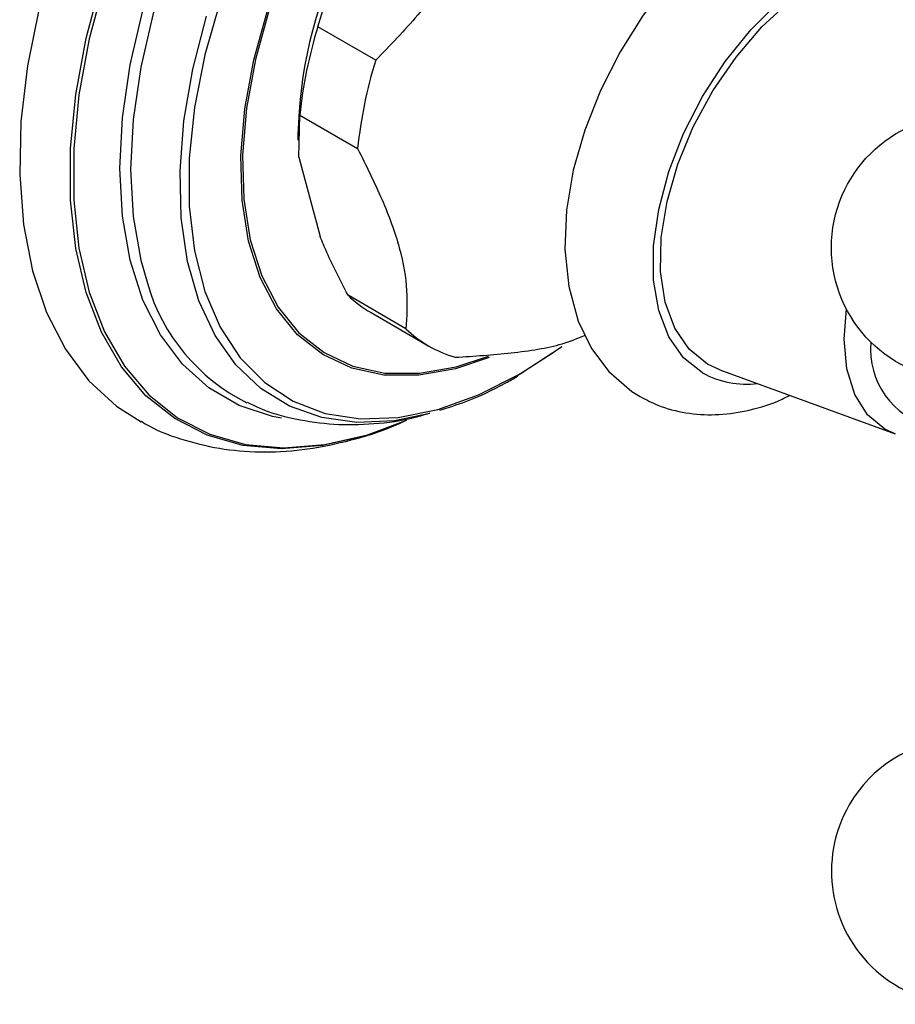
# Model space of a CAD drawing. Units: millimetres. Extents: x 10 to 1383, y 23 to 1042.
# Drawn here: x 1078 to 1121, y 232 to 280 of the extents above; entities that cross this region are included whole.
import ezdxf

# ---------------------------------------------------------------- set-up
doc = ezdxf.new("R2010")
doc.units = ezdxf.units.MM
doc.header["$LTSCALE"] = 5

msp = doc.modelspace()

# ---------------------------------------------------------------- linework, layer by layer
at = {"color": 7, "linetype": 'Continuous', "lineweight": 25}
for p, q in [((1092.552, 279.518), (1093.648, 283.051)), ((1095.38, 277.886), (1092.552, 279.518)), ((1091.62, 273.139), (1091.667, 275.195)), ((1091.667, 275.195), (1094.496, 273.562)), ((1091.578, 274.257), (1091.578, 273.965)), ((1091.62, 273.139), (1092.66, 269.26)), ((1096.855, 264.755), (1094.027, 266.388)), ((1095.151, 265.542), (1097.979, 263.91)), ((1104.06, 263.572), (1102.234, 262.401)), ((1112.2, 262.751), (1120.783, 259.609))]:
    msp.add_line(p, q, dxfattribs=at)
at = {"color": 7, "linetype": 'Continuous', "lineweight": 25, "flags": 128}
for points in [[(1097.411, 306.61), (1095.195, 305.184), (1093.007, 303.484), (1090.877, 301.532), (1088.831, 299.354), (1086.898, 296.977), (1085.102, 294.433), (1083.466, 291.755), (1082.012, 288.978), (1080.759, 286.138), (1079.723, 283.272), (1078.918, 280.418), (1078.353, 277.613), (1078.037, 274.893), (1077.974, 272.293), (1078.164, 269.849), (1078.605, 267.59), (1079.291, 265.548), (1080.213, 263.748), (1081.36, 262.215), (1082.715, 260.967), (1083.906, 260.204)], [(1121.675, 286.492), (1120.304, 286.868), (1118.865, 286.958), (1117.364, 286.769), (1115.809, 286.295), (1114.226, 285.533), (1112.656, 284.496), (1111.149, 283.216), (1109.74, 281.73), (1108.458, 280.077), (1107.327, 278.291), (1106.367, 276.408), (1105.599, 274.467), (1105.042, 272.503), (1104.713, 270.55), (1104.631, 268.642), (1104.815, 266.816), (1105.282, 265.125), (1105.931, 263.793), (1106.775, 262.67), (1107.904, 261.694), (1108.312, 261.437), (1108.312, 261.437)], [(1112.2, 262.751), (1111.61, 263.026), (1110.7, 263.76), (1110, 264.781), (1109.531, 266.058), (1109.309, 267.549), (1109.34, 269.207), (1109.625, 270.977), (1110.154, 272.804), (1110.909, 274.628), (1111.867, 276.392), (1112.997, 278.037), (1114.262, 279.512), (1115.622, 280.768), (1117.033, 281.766), (1118.449, 282.474), (1119.826, 282.868), (1121.119, 282.936), (1122.286, 282.676), (1123.29, 282.096), (1123.343, 282.053)], [(1102.439, 262.543), (1104.47, 263.863), (1104.503, 263.886)]]:
    msp.add_lwpolyline(points, dxfattribs=at)
at = {"color": 8, "linetype": 'Continuous', "lineweight": 25, "flags": 128}
for points in [[(1104.412, 303.847), (1102.52, 303.146), (1100.463, 302.102), (1098.405, 300.771), (1096.378, 299.171), (1094.411, 297.328), (1092.531, 295.266), (1090.768, 293.017), (1089.145, 290.612), (1087.688, 288.088), (1086.417, 285.481), (1085.351, 282.829), (1084.505, 280.17), (1083.892, 277.544), (1083.52, 274.989), (1083.396, 272.542), (1083.52, 270.238), (1083.892, 268.112), (1084.217, 266.976)], [(1111.36, 262.593), (1110.433, 263.334), (1109.712, 264.36), (1109.219, 265.64), (1108.969, 267.135), (1108.969, 268.801), (1109.219, 270.585), (1109.712, 272.435), (1110.433, 274.293), (1111.36, 276.104), (1112.465, 277.812), (1113.714, 279.366), (1115.069, 280.718), (1116.489, 281.827), (1117.931, 282.659), (1119.351, 283.19), (1120.707, 283.403), (1121.956, 283.291), (1123.06, 282.858), (1123.987, 282.118), (1124.708, 281.092), (1124.857, 280.787)], [(1096.841, 260.246), (1094.878, 259.524), (1092.786, 259.04), (1090.781, 258.881), (1088.891, 259.05), (1087.14, 259.545), (1085.551, 260.358), (1084.148, 261.479), (1082.948, 262.893), (1081.969, 264.58), (1081.222, 266.518), (1080.718, 268.681), (1080.465, 271.039), (1080.465, 273.56), (1080.718, 276.21), (1081.222, 278.954), (1081.969, 281.754)], [(1082.115, 281.714), (1081.371, 278.925), (1080.87, 276.193), (1080.617, 273.553), (1080.617, 271.042), (1080.87, 268.693), (1081.371, 266.539), (1082.115, 264.609), (1083.091, 262.928), (1084.286, 261.52), (1085.684, 260.404), (1087.265, 259.593), (1089.009, 259.101), (1090.893, 258.932), (1092.889, 259.091), (1094.973, 259.573), (1096.748, 260.216)], [(1087.779, 280.756), (1087.03, 278.139), (1086.524, 275.571), (1086.268, 273.093), (1086.268, 270.743), (1086.524, 268.559), (1087.03, 266.575), (1087.779, 264.823), (1088.759, 263.33), (1089.955, 262.12), (1091.348, 261.211), (1092.915, 260.618), (1094.633, 260.351), (1096.475, 260.413), (1098.41, 260.805), (1100.408, 261.518), (1102.439, 262.543), (1102.439, 262.543)], [(1090.776, 260.384), (1090.34, 260.469), (1088.697, 261.007), (1087.221, 261.859), (1085.933, 263.014), (1084.853, 264.453), (1083.996, 266.157), (1083.375, 268.1), (1082.999, 270.254), (1082.873, 272.588), (1082.999, 275.067), (1083.375, 277.655), (1083.996, 280.316)], [(1100.923, 263.343), (1099.289, 262.799), (1097.486, 262.481), (1095.782, 262.492), (1094.208, 262.831), (1092.793, 263.492), (1091.56, 264.464), (1090.533, 265.729), (1089.73, 267.265), (1089.164, 269.043), (1088.847, 271.034), (1088.783, 273.2), (1088.974, 275.503), (1089.417, 277.903), (1090.103, 280.356)], [(1090.178, 280.356), (1089.496, 277.916), (1089.055, 275.53), (1088.865, 273.239), (1088.929, 271.085), (1089.245, 269.106), (1089.807, 267.337), (1090.606, 265.81), (1091.628, 264.551), (1092.853, 263.585), (1094.261, 262.927), (1095.826, 262.59), (1097.52, 262.58), (1099.314, 262.896), (1100.887, 263.415)], [(1098.02, 260.603), (1096.299, 260.256), (1094.462, 260.171), (1092.742, 260.408), (1091.166, 260.963), (1089.758, 261.827), (1088.539, 262.987), (1087.528, 264.426), (1086.739, 266.122), (1086.186, 268.049), (1085.875, 270.178), (1085.813, 272.476), (1086, 274.91), (1086.432, 277.441), (1087.105, 280.032)], [(1120.783, 259.609), (1120.277, 259.846), (1119.431, 260.548), (1118.802, 261.543), (1118.415, 262.793), (1118.284, 264.251), (1118.394, 265.72)]]:
    msp.add_lwpolyline(points, dxfattribs=at)
at = {"color": 7, "linetype": 'Continuous', "lineweight": 25}
msp.add_circle((1124.163, 268.715), 6.5, dxfattribs=at)
for centre, radius, start, end in [((1113.242, 273.796), 21.669, 154.7172, 178.7825), ((1114.195, 272.837), 22.651, 162.8455, 174.0251), ((1117.023, 271.205), 22.651, 162.8455, 174.0251), ((1093.299, 269.597), 9.453, 196.1017, 243.4641), ((1098.073, 270.597), 5.838, 226.1279, 239.966), ((1100.887, 268.947), 5.817, 226.1135, 253.8757), ((1124.163, 238.229), 6.5, 94.9651, 150), ((1124.163, 238.229), 6.5, 150, 25.0349)]:
    msp.add_arc(centre, radius, start, end, dxfattribs=at)
at = {"color": 8, "linetype": 'Continuous', "lineweight": 25}
for centre, radius, start, end in [((1123.449, 263.732), 3.87, 174.6806, 256.0028), ((1113.527, 266.577), 4.535, 241.4545, 276.6591)]:
    msp.add_arc(centre, radius, start, end, dxfattribs=at)
at = {"color": 7, "linetype": 'Continuous', "lineweight": 25}
for points, knots in [([(1101.827, 289.052), (1101.512, 287.939), (1100.872, 285.683), (1099.393, 282.617), (1097.467, 280.028), (1096.081, 278.605), (1095.38, 277.886)], [0, 0, 0, 0, 0.267066, 0.541217, 0.767884, 1, 1, 1, 1]), ([(1094.496, 273.562), (1094.908, 272.732), (1095.742, 271.055), (1096.623, 268.662), (1096.97, 266.541), (1096.894, 265.357), (1096.855, 264.755)], [0, 0, 0, 0, 0.244278, 0.493448, 0.742659, 1, 1, 1, 1]), ([(1094.027, 266.388), (1093.663, 267.091), (1093.159, 268.065), (1092.768, 269), (1092.66, 269.26)], [0, 0, 0, 0, 0.721223, 1, 1, 1, 1]), ([(1099.272, 263.359), (1100.193, 263.419), (1102.053, 263.541), (1104.261, 263.881), (1105.257, 264.288), (1105.618, 264.436)], [0, 0, 0, 0, 0.384866, 0.777438, 1, 1, 1, 1]), ([(1098.517, 260.777), (1098.937, 260.906), (1100.002, 261.232), (1101.281, 261.849), (1102.129, 262.326), (1102.326, 262.437)], [0, 0, 0, 0, 0.33406, 0.845528, 1, 1, 1, 1]), ([(1108.312, 261.437), (1108.596, 261.29), (1109.299, 260.924), (1110.538, 260.6), (1111.994, 260.506), (1113.505, 260.713), (1114.727, 261.048), (1115.429, 261.401), (1115.623, 261.498)], [0, 0, 0, 0, 0.130056, 0.322431, 0.515749, 0.714492, 0.921164, 1, 1, 1, 1]), ([(1089.093, 261.171), (1089.275, 261.077), (1090.015, 260.695), (1091.447, 260.316), (1093.341, 260.037), (1095.31, 260.083), (1096.883, 260.285), (1097.789, 260.563), (1098.029, 260.637)], [0, 0, 0, 0, 0.0678935, 0.2769513, 0.4869317, 0.7007997, 0.9208586, 1, 1, 1, 1]), ([(1083.906, 260.234), (1084.024, 260.161), (1084.694, 259.747), (1086.063, 259.268), (1087.973, 258.821), (1089.981, 258.688), (1092.061, 258.831), (1094.202, 259.289), (1095.829, 259.787), (1096.73, 260.215), (1096.908, 260.3)], [0, 0, 0, 0, 0.032277, 0.181994, 0.331621, 0.483038, 0.637787, 0.796713, 0.959759, 1, 1, 1, 1])]:
    msp.add_open_spline(points, degree=3, knots=knots, dxfattribs=at)

doc.saveas('drawing.dxf')
